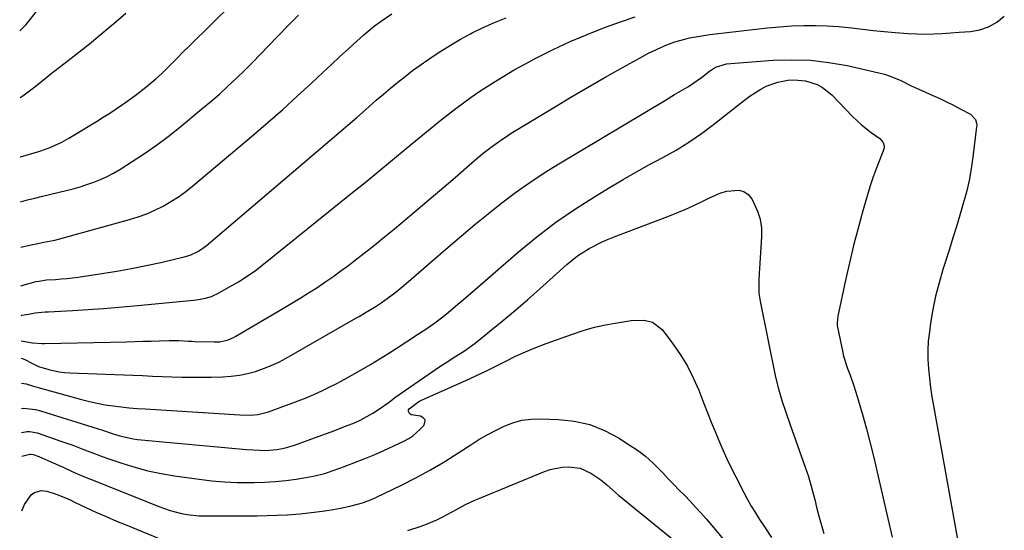
# Model space of a CAD drawing. Units: inches. Extents: x 1873295 to 1878808, y 400269 to 405619.
# Drawn here: x 1873310 to 1873661, y 402166 to 402348 of the extents above; entities that cross this region are included whole.
import ezdxf

# ---------------------------------------------------------------- set-up
doc = ezdxf.new("R2010")
doc.units = ezdxf.units.IN
doc.header["$MEASUREMENT"] = 0
doc.layers.add('7', color=7, linetype='Continuous')
doc.layers.add('8', color=7, linetype='Continuous')

msp = doc.modelspace()

# ---------------------------------------------------------------- linework, layer by layer
at = {"layer": '7', "color": 18}
for points in [[(1873310.49, 402298.73, 1838), (1873310.58, 402298.76, 1838), (1873317.4, 402300.75, 1838), (1873318.76, 402301.18, 1838), (1873321.43, 402302.16, 1838), (1873325.3, 402303.96, 1838), (1873327.78, 402305.35, 1838), (1873337.7, 402311.36, 1838), (1873340.05, 402312.82, 1838), (1873342.39, 402314.3, 1838), (1873344.7, 402315.83, 1838), (1873346.99, 402317.38, 1838), (1873347.67, 402317.85, 1838), (1873351.49, 402320.6, 1838), (1873355.21, 402323.51, 1838), (1873358.84, 402326.52, 1838), (1873360.8, 402328.32, 1838), (1873363.66, 402331.13, 1838), (1873366.84, 402334.4, 1838), (1873368.22, 402335.8, 1838), (1873371.01, 402338.57, 1838), (1873408.78, 402375.75, 1838)], [(1873310.27, 402343.63, 1834), (1873312.56, 402345.93, 1834), (1873316.77, 402351.13, 1834)], [(1873310.39, 402319.84, 1836), (1873311.34, 402320.49, 1836), (1873314.3, 402322.65, 1836), (1873315.75, 402323.77, 1836), (1873318.6, 402326.08, 1836), (1873321.46, 402328.36, 1836), (1873322.91, 402329.48, 1836), (1873327.61, 402333.09, 1836), (1873331.39, 402336.04, 1836), (1873335.15, 402339.02, 1836), (1873338.86, 402342.06, 1836), (1873342.55, 402345.12, 1836), (1873343.82, 402346.2, 1836), (1873348.1, 402349.86, 1836)], [(1873310.64, 402266.49, 1842), (1873314.87, 402267.44, 1842), (1873316.19, 402267.73, 1842), (1873318.84, 402268.27, 1842), (1873322.82, 402269.08, 1842), (1873325.44, 402269.74, 1842), (1873349.48, 402276.39, 1842), (1873352.55, 402277.35, 1842), (1873355.56, 402278.44, 1842), (1873358.5, 402279.73, 1842), (1873361.38, 402281.15, 1842), (1873364.17, 402282.75, 1842), (1873366.88, 402284.47, 1842), (1873369.48, 402286.35, 1842), (1873372, 402288.34, 1842), (1873393.66, 402306.6, 1842), (1873398.92, 402311.1, 1842), (1873404.12, 402315.65, 1842), (1873409.25, 402320.29, 1842), (1873414.33, 402324.98, 1842), (1873418.4, 402328.79, 1842), (1873421.42, 402331.61, 1842), (1873424.45, 402334.42, 1842), (1873427.49, 402337.21, 1842), (1873430.54, 402339.99, 1842), (1873432.96, 402342.19, 1842), (1873436.77, 402345.39, 1842), (1873438.76, 402346.88, 1842), (1873442.91, 402349.64, 1842)], [(1873310.7, 402252.76, 1844), (1873311.06, 402252.85, 1844), (1873316.19, 402254.25, 1844), (1873317.08, 402254.47, 1844), (1873319.81, 402254.85, 1844), (1873322.99, 402255.05, 1844), (1873325.04, 402255.2, 1844), (1873327.08, 402255.39, 1844), (1873331.15, 402255.9, 1844), (1873339.6, 402257.14, 1844), (1873344.88, 402257.98, 1844), (1873350.15, 402258.91, 1844), (1873355.4, 402259.97, 1844), (1873360.63, 402261.12, 1844), (1873368.9, 402263.05, 1844), (1873371.02, 402263.69, 1844), (1873374, 402265.12, 1844), (1873376.71, 402267.04, 1844), (1873420.83, 402304.49, 1844), (1873424.04, 402307.23, 1844), (1873427.24, 402309.98, 1844), (1873430.43, 402312.75, 1844), (1873433.6, 402315.53, 1844), (1873434.91, 402316.69, 1844), (1873437.43, 402318.88, 1844), (1873439.97, 402321.06, 1844), (1873442.54, 402323.2, 1844), (1873445.12, 402325.32, 1844), (1873447.73, 402327.4, 1844), (1873450.38, 402329.43, 1844), (1873453.08, 402331.4, 1844), (1873455.81, 402333.33, 1844), (1873457.03, 402334.17, 1844), (1873460.43, 402336.41, 1844), (1873463.88, 402338.57, 1844), (1873467.42, 402340.6, 1844), (1873471, 402342.53, 1844), (1873471.61, 402342.85, 1844), (1873475.58, 402344.79, 1844), (1873479.6, 402346.62, 1844), (1873483.68, 402348.28, 1844)], [(1873310.75, 402242.18, 1846), (1873311.04, 402242.25, 1846), (1873313.4, 402242.71, 1846), (1873315.78, 402243.09, 1846), (1873319.37, 402243.46, 1846), (1873320.58, 402243.54, 1846), (1873329.16, 402243.99, 1846), (1873334.65, 402244.31, 1846), (1873340.14, 402244.68, 1846), (1873345.63, 402245.12, 1846), (1873351.11, 402245.61, 1846), (1873372.22, 402247.63, 1846), (1873373.32, 402247.76, 1846), (1873376.56, 402248.32, 1846), (1873378.66, 402248.95, 1846), (1873379.66, 402249.38, 1846), (1873380.64, 402249.87, 1846), (1873385.13, 402252.35, 1846), (1873388.29, 402254.2, 1846), (1873391.37, 402256.16, 1846), (1873394.35, 402258.27, 1846), (1873397.26, 402260.49, 1846), (1873428.46, 402285.63, 1846), (1873433.4, 402289.62, 1846), (1873438.32, 402293.63, 1846), (1873443.22, 402297.66, 1846), (1873448.1, 402301.71, 1846), (1873452.7, 402305.54, 1846), (1873455.29, 402307.67, 1846), (1873457.9, 402309.79, 1846), (1873460.52, 402311.88, 1846), (1873463.17, 402313.96, 1846), (1873465.84, 402315.99, 1846), (1873468.54, 402317.99, 1846), (1873471.27, 402319.93, 1846), (1873474.04, 402321.84, 1846), (1873475.61, 402322.9, 1846), (1873479.21, 402325.25, 1846), (1873482.86, 402327.52, 1846), (1873486.58, 402329.68, 1846), (1873490.35, 402331.75, 1846), (1873494.52, 402333.96, 1846), (1873500.47, 402336.96, 1846), (1873506.49, 402339.78, 1846), (1873512.63, 402342.36, 1846), (1873518.84, 402344.76, 1846), (1873524.47, 402346.81, 1846), (1873529.68, 402348.58, 1846)], [(1873310.79, 402233.14, 1848), (1873314.85, 402232.43, 1848), (1873318.3, 402232.23, 1848), (1873319.14, 402232.23, 1848), (1873348.41, 402232.86, 1848), (1873351.32, 402232.92, 1848), (1873354.23, 402232.99, 1848), (1873357.14, 402233.07, 1848), (1873360.04, 402233.15, 1848), (1873363.56, 402233.25, 1848), (1873367.01, 402233.24, 1848), (1873370.46, 402233.07, 1848), (1873371.61, 402233.02, 1848), (1873372.76, 402232.98, 1848), (1873379.57, 402232.75, 1848), (1873381.61, 402232.83, 1848), (1873384.58, 402233.52, 1848), (1873386.45, 402234.31, 1848), (1873387.35, 402234.8, 1848), (1873404.33, 402244.76, 1848), (1873407.33, 402246.54, 1848), (1873410.31, 402248.36, 1848), (1873413.26, 402250.21, 1848), (1873416.2, 402252.09, 1848), (1873419.11, 402254.03, 1848), (1873421.98, 402256.01, 1848), (1873424.81, 402258.05, 1848), (1873427.61, 402260.13, 1848), (1873429.44, 402261.53, 1848), (1873433.11, 402264.38, 1848), (1873436.76, 402267.25, 1848), (1873440.37, 402270.17, 1848), (1873443.96, 402273.11, 1848), (1873446.15, 402274.94, 1848), (1873450.81, 402278.84, 1848), (1873455.44, 402282.75, 1848), (1873460.06, 402286.7, 1848), (1873464.66, 402290.66, 1848), (1873472.44, 402297.4, 1848), (1873474, 402298.72, 1848), (1873475.58, 402300.02, 1848), (1873478.8, 402302.53, 1848), (1873482.13, 402304.9, 1848), (1873483.83, 402306.01, 1848), (1873485.56, 402307.1, 1848), (1873500.91, 402316.42, 1848), (1873506.78, 402319.94, 1848), (1873512.68, 402323.41, 1848), (1873518.62, 402326.82, 1848), (1873524.59, 402330.18, 1848), (1873532.34, 402334.49, 1848), (1873534.47, 402335.62, 1848), (1873538.84, 402337.67, 1848), (1873541.07, 402338.6, 1848), (1873543.89, 402339.65, 1848), (1873547.38, 402340.67, 1848), (1873549.15, 402341.08, 1848), (1873552.73, 402341.74, 1848), (1873556.34, 402342.26, 1848), (1873572.71, 402344.26, 1848), (1873576.93, 402344.72, 1848), (1873581.17, 402345.09, 1848), (1873585.41, 402345.35, 1848), (1873589.86, 402345.53, 1848), (1873594, 402345.55, 1848), (1873598.14, 402345.44, 1848), (1873602.27, 402345.13, 1848), (1873606.92, 402344.64, 1848), (1873610.78, 402344.17, 1848), (1873614.64, 402343.73, 1848), (1873618.51, 402343.34, 1848), (1873622.38, 402342.98, 1848), (1873627.11, 402342.62, 1848), (1873630.13, 402342.5, 1848), (1873633.16, 402342.49, 1848), (1873636.18, 402342.56, 1848), (1873639.21, 402342.71, 1848), (1873642.24, 402342.88, 1848), (1873645.26, 402343.09, 1848), (1873649.25, 402343.4, 1848), (1873652.6, 402344.03, 1848), (1873655.76, 402345.07, 1848), (1873658.64, 402346.74, 1848), (1873661.34, 402348.82, 1848)], [(1873310.87, 402218.1, 1852), (1873312.6, 402217.89, 1852), (1873315.24, 402217.06, 1852), (1873317.73, 402216.3, 1852), (1873318.99, 402215.94, 1852), (1873332.32, 402212.26, 1852), (1873335.11, 402211.55, 1852), (1873337.92, 402210.92, 1852), (1873340.74, 402210.41, 1852), (1873343.59, 402209.98, 1852), (1873346.45, 402209.64, 1852), (1873349.31, 402209.33, 1852), (1873352.18, 402209.09, 1852), (1873355.05, 402208.88, 1852), (1873388.76, 402206.74, 1852), (1873392.64, 402206.72, 1852), (1873395.21, 402206.96, 1852), (1873398.95, 402207.92, 1852), (1873409.6, 402211.81, 1852), (1873412.42, 402212.89, 1852), (1873415.2, 402214.05, 1852), (1873417.95, 402215.3, 1852), (1873420.66, 402216.61, 1852), (1873423.34, 402218, 1852), (1873426.01, 402219.41, 1852), (1873428.65, 402220.87, 1852), (1873432.29, 402222.94, 1852), (1873435.39, 402224.76, 1852), (1873438.47, 402226.61, 1852), (1873441.53, 402228.52, 1852), (1873444.56, 402230.45, 1852), (1873452.49, 402235.6, 1852), (1873455.42, 402237.57, 1852), (1873458.29, 402239.62, 1852), (1873461.09, 402241.76, 1852), (1873463.84, 402243.96, 1852), (1873466.54, 402246.23, 1852), (1873469.24, 402248.51, 1852), (1873471.92, 402250.8, 1852), (1873474.6, 402253.11, 1852), (1873488.14, 402264.85, 1852), (1873494.69, 402270.24, 1852), (1873501.41, 402275.39, 1852), (1873508.39, 402280.19, 1852), (1873515.54, 402284.76, 1852), (1873520.86, 402287.97, 1852), (1873525.5, 402290.7, 1852), (1873530.17, 402293.39, 1852), (1873534.89, 402295.98, 1852), (1873539.64, 402298.53, 1852), (1873544.33, 402301.15, 1852), (1873548.91, 402303.95, 1852), (1873553.33, 402307, 1852), (1873557.63, 402310.23, 1852), (1873567.15, 402317.78, 1852), (1873570.74, 402320.44, 1852), (1873574.49, 402322.87, 1852), (1873576.45, 402323.89, 1852), (1873580.58, 402325.35, 1852), (1873584.1, 402325.99, 1852), (1873586.25, 402326.14, 1852), (1873590.5, 402325.79, 1852), (1873594.59, 402324.46, 1852), (1873596.47, 402323.48, 1852), (1873599.8, 402320.8, 1852), (1873607.22, 402313.15, 1852), (1873608.79, 402311.62, 1852), (1873610.42, 402310.15, 1852), (1873613.88, 402307.45, 1852), (1873616.91, 402305.26, 1852), (1873618.18, 402303.78, 1852), (1873618.56, 402302.63, 1852), (1873618.53, 402302.03, 1852), (1873618.38, 402301.43, 1852), (1873616.67, 402297.16, 1852), (1873615.61, 402294.39, 1852), (1873614.61, 402291.61, 1852), (1873613.69, 402288.8, 1852), (1873612.82, 402285.97, 1852), (1873610.92, 402279.43, 1852), (1873609.21, 402273.3, 1852), (1873607.58, 402267.15, 1852), (1873606.09, 402260.96, 1852), (1873604.68, 402254.75, 1852), (1873601.93, 402241.98, 1852), (1873601.7, 402239.54, 1852), (1873601.78, 402238.57, 1852), (1873601.86, 402238.08, 1852), (1873603.73, 402228.95, 1852), (1873603.89, 402228.23, 1852), (1873604.98, 402224.73, 1852), (1873605.48, 402223.36, 1852), (1873606.38, 402220.95, 1852), (1873607.73, 402217.15, 1852), (1873608.91, 402213.29, 1852), (1873610.73, 402206.95, 1852), (1873612.15, 402201.83, 1852), (1873613.52, 402196.7, 1852), (1873614.8, 402191.54, 1852), (1873616.03, 402186.37, 1852), (1873619.83, 402169.83, 1852), (1873621.35, 402163.23, 1852)], [(1873310.91, 402209.08, 1854), (1873311.61, 402209.17, 1854), (1873315.96, 402208.66, 1854), (1873317.66, 402208.19, 1854), (1873338.23, 402201.78, 1854), (1873339.77, 402201.28, 1854), (1873343.6, 402199.97, 1854), (1873345.95, 402199.27, 1854), (1873350.71, 402198.23, 1854), (1873352.32, 402198.03, 1854), (1873391.14, 402194.42, 1854), (1873395.92, 402194.16, 1854), (1873398.09, 402194.14, 1854), (1873401.99, 402194.44, 1854), (1873404.56, 402194.94, 1854), (1873407.07, 402195.63, 1854), (1873408.31, 402196.04, 1854), (1873416.75, 402199.05, 1854), (1873419.68, 402200.12, 1854), (1873422.61, 402201.21, 1854), (1873425.52, 402202.35, 1854), (1873429.62, 402203.99, 1854), (1873431.87, 402205, 1854), (1873436.19, 402207.35, 1854), (1873438.26, 402208.69, 1854), (1873441.71, 402211.1, 1854), (1873442.6, 402211.79, 1854), (1873444.06, 402212.97, 1854), (1873458.13, 402222.69, 1854), (1873460.04, 402223.98, 1854), (1873461.95, 402225.24, 1854), (1873465.84, 402227.68, 1854), (1873468.19, 402229.15, 1854), (1873469.71, 402230.17, 1854), (1873472.63, 402232.36, 1854), (1873478.51, 402237.07, 1854), (1873482.85, 402240.61, 1854), (1873487.15, 402244.19, 1854), (1873491.4, 402247.84, 1854), (1873495.6, 402251.54, 1854), (1873505.4, 402260.32, 1854), (1873507.28, 402261.89, 1854), (1873509.21, 402263.39, 1854), (1873513.32, 402266.05, 1854), (1873517.66, 402268.32, 1854), (1873519.9, 402269.32, 1854), (1873522.18, 402270.24, 1854), (1873541.39, 402277.45, 1854), (1873544.6, 402278.72, 1854), (1873547.79, 402280.07, 1854), (1873550.93, 402281.52, 1854), (1873554.04, 402283.04, 1854), (1873556.19, 402284.14, 1854), (1873560.32, 402285.86, 1854), (1873562.46, 402286.47, 1854), (1873566.66, 402286.88, 1854), (1873568.47, 402286.4, 1854), (1873569.98, 402285.29, 1854), (1873571.28, 402283.75, 1854), (1873573.4, 402279.36, 1854), (1873574.31, 402276.46, 1854), (1873574.72, 402273.46, 1854), (1873574.78, 402270.37, 1854), (1873574.03, 402258.86, 1854), (1873573.94, 402257.4, 1854), (1873573.81, 402254.49, 1854), (1873573.84, 402250.14, 1854), (1873574.26, 402247.27, 1854), (1873579.79, 402220.22, 1854), (1873580.79, 402216, 1854), (1873582.05, 402211.85, 1854), (1873583.46, 402207.73, 1854), (1873584.89, 402203.63, 1854), (1873590.37, 402188.18, 1854), (1873591.5, 402184.78, 1854), (1873592.5, 402181.33, 1854), (1873592.96, 402179.6, 1854), (1873593.86, 402176.13, 1854), (1873594.3, 402174.39, 1854), (1873595.11, 402171.18, 1854), (1873596, 402167.86, 1854), (1873596.97, 402164.55, 1854)], [(1873310.95, 402200.47, 1856), (1873312.37, 402200.76, 1856), (1873312.88, 402200.84, 1856), (1873313.91, 402200.88, 1856), (1873316.45, 402200.39, 1856), (1873324.97, 402197.46, 1856), (1873327.08, 402196.71, 1856), (1873329.18, 402195.95, 1856), (1873333.36, 402194.34, 1856), (1873337.53, 402192.73, 1856), (1873339.64, 402191.97, 1856), (1873341.75, 402191.23, 1856), (1873346.69, 402189.55, 1856), (1873351.32, 402188.12, 1856), (1873355.98, 402186.86, 1856), (1873360.71, 402185.88, 1856), (1873365.48, 402185.06, 1856), (1873374.32, 402183.82, 1856), (1873378.81, 402183.29, 1856), (1873383.31, 402182.89, 1856), (1873387.81, 402182.7, 1856), (1873392.33, 402182.64, 1856), (1873393.8, 402182.65, 1856), (1873397.58, 402182.77, 1856), (1873401.36, 402183, 1856), (1873405.12, 402183.4, 1856), (1873408.87, 402183.91, 1856), (1873413.56, 402184.65, 1856), (1873414.95, 402184.9, 1856), (1873419.06, 402185.94, 1856), (1873421.74, 402186.82, 1856), (1873424.4, 402187.77, 1856), (1873429.46, 402189.67, 1856), (1873433.05, 402191.07, 1856), (1873436.63, 402192.54, 1856), (1873440.16, 402194.1, 1856), (1873443.67, 402195.72, 1856), (1873447.53, 402197.57, 1856), (1873449.03, 402198.39, 1856), (1873450.45, 402199.31, 1856), (1873453, 402201.57, 1856), (1873454.38, 402203.03, 1856), (1873454.78, 402204.1, 1856), (1873454.79, 402205.03, 1856), (1873454.19, 402205.73, 1856), (1873453.18, 402206.29, 1856), (1873449.9, 402206.75, 1856), (1873449.23, 402207.27, 1856), (1873448.99, 402207.69, 1856), (1873448.92, 402208.12, 1856), (1873448.94, 402208.52, 1856), (1873449.12, 402208.88, 1856), (1873452.64, 402211.54, 1856), (1873453.53, 402211.99, 1856), (1873469.37, 402219.08, 1856), (1873472.96, 402220.72, 1856), (1873476.52, 402222.4, 1856), (1873480.05, 402224.14, 1856), (1873483.57, 402225.92, 1856), (1873487.1, 402227.66, 1856), (1873490.67, 402229.3, 1856), (1873494.31, 402230.81, 1856), (1873497.98, 402232.22, 1856), (1873507.32, 402235.59, 1856), (1873511.23, 402236.87, 1856), (1873515.19, 402238, 1856), (1873519.2, 402238.89, 1856), (1873523.25, 402239.62, 1856), (1873528.33, 402240.39, 1856), (1873532.93, 402240.48, 1856), (1873535.89, 402239.8, 1856), (1873539.37, 402237.17, 1856), (1873543.2, 402232.05, 1856), (1873545.88, 402228.15, 1856), (1873548.34, 402224.13, 1856), (1873550.46, 402219.93, 1856), (1873552.37, 402215.6, 1856), (1873554.24, 402210.82, 1856), (1873555.55, 402207.51, 1856), (1873556.88, 402204.21, 1856), (1873558.22, 402200.91, 1856), (1873559.59, 402197.62, 1856), (1873560.99, 402194.36, 1856), (1873562.45, 402191.11, 1856), (1873563.99, 402187.9, 1856), (1873565.57, 402184.71, 1856), (1873568.43, 402179.11, 1856), (1873569.75, 402176.65, 1856), (1873571.11, 402174.21, 1856), (1873572.57, 402171.83, 1856), (1873574.08, 402169.48, 1856), (1873576.04, 402166.52, 1856), (1873578.28, 402163.1, 1856)], [(1873310.99, 402192.1, 1858), (1873313.93, 402192.73, 1858), (1873314.27, 402192.77, 1858), (1873315.12, 402192.66, 1858), (1873317.13, 402191.89, 1858), (1873320.36, 402190.55, 1858), (1873321.42, 402190.07, 1858), (1873325.75, 402188.1, 1858), (1873328.99, 402186.65, 1858), (1873332.24, 402185.23, 1858), (1873335.5, 402183.86, 1858), (1873338.79, 402182.52, 1858), (1873359.9, 402174.08, 1858), (1873363.87, 402172.69, 1858), (1873367.94, 402171.66, 1858), (1873370.02, 402171.29, 1858), (1873374.19, 402170.86, 1858), (1873376.29, 402170.8, 1858), (1873394.99, 402170.82, 1858), (1873398.53, 402170.87, 1858), (1873402.07, 402170.99, 1858), (1873405.6, 402171.2, 1858), (1873410.23, 402171.57, 1858), (1873413.2, 402171.87, 1858), (1873416.17, 402172.22, 1858), (1873419.13, 402172.64, 1858), (1873422.09, 402173.1, 1858), (1873424.68, 402173.54, 1858), (1873427.97, 402174.2, 1858), (1873431.22, 402175.03, 1858), (1873432.81, 402175.54, 1858), (1873435.94, 402176.73, 1858), (1873437.46, 402177.43, 1858), (1873446.16, 402181.64, 1858), (1873451.47, 402184.33, 1858), (1873456.7, 402187.16, 1858), (1873461.82, 402190.19, 1858), (1873466.87, 402193.35, 1858), (1873471.14, 402196.15, 1858), (1873474.03, 402197.95, 1858), (1873476.96, 402199.66, 1858), (1873479.97, 402201.25, 1858), (1873483.02, 402202.76, 1858), (1873486.15, 402203.95, 1858), (1873489.35, 402204.84, 1858), (1873492.64, 402205.27, 1858), (1873496, 402205.4, 1858), (1873502.33, 402205.17, 1858), (1873508, 402204.51, 1858), (1873513.51, 402203.29, 1858), (1873518.74, 402201.21, 1858), (1873523.81, 402198.56, 1858), (1873527.62, 402196.16, 1858), (1873530.55, 402194.15, 1858), (1873533.37, 402192.01, 1858), (1873536.02, 402189.66, 1858), (1873538.55, 402187.17, 1858), (1873539.59, 402186.07, 1858), (1873541.53, 402184.04, 1858), (1873543.47, 402182.01, 1858), (1873545.44, 402180, 1858), (1873547.41, 402178, 1858), (1873549.36, 402175.98, 1858), (1873551.29, 402173.94, 1858), (1873553.17, 402171.85, 1858), (1873555.01, 402169.74, 1858), (1873558.31, 402165.87, 1858), (1873561.68, 402161.73, 1858)]]:
    msp.add_polyline3d(points, dxfattribs=at)
at = {"layer": '8', "color": 18}
for points in [[(1873310.56, 402282.7, 1840), (1873313.11, 402283.38, 1840), (1873315.73, 402284.04, 1840), (1873318.35, 402284.69, 1840), (1873326.83, 402286.73, 1840), (1873329.33, 402287.37, 1840), (1873331.81, 402288.08, 1840), (1873334.27, 402288.87, 1840), (1873336.71, 402289.72, 1840), (1873339.1, 402290.68, 1840), (1873341.44, 402291.74, 1840), (1873343.71, 402292.95, 1840), (1873345.94, 402294.25, 1840), (1873350.39, 402297.04, 1840), (1873354.74, 402299.9, 1840), (1873359.02, 402302.86, 1840), (1873363.18, 402305.98, 1840), (1873367.26, 402309.21, 1840), (1873375.25, 402315.8, 1840), (1873378.37, 402318.43, 1840), (1873381.46, 402321.11, 1840), (1873384.48, 402323.85, 1840), (1873387.47, 402326.64, 1840), (1873390.41, 402329.49, 1840), (1873393.31, 402332.37, 1840), (1873396.17, 402335.29, 1840), (1873399, 402338.24, 1840), (1873402.34, 402341.78, 1840), (1873405.98, 402345.53, 1840), (1873409.68, 402349.2, 1840)], [(1873310.82, 402226.96, 1850), (1873311.84, 402226.67, 1850), (1873314.87, 402225.05, 1850), (1873316.99, 402224.05, 1850), (1873320.63, 402222.92, 1850), (1873324.35, 402222.14, 1850), (1873326.24, 402221.91, 1850), (1873328.15, 402221.78, 1850), (1873350.58, 402220.9, 1850), (1873354.07, 402220.77, 1850), (1873357.57, 402220.63, 1850), (1873361.06, 402220.5, 1850), (1873364.55, 402220.36, 1850), (1873368.05, 402220.26, 1850), (1873371.54, 402220.2, 1850), (1873375.04, 402220.22, 1850), (1873378.54, 402220.27, 1850), (1873382.69, 402220.38, 1850), (1873385.66, 402220.58, 1850), (1873388.61, 402220.94, 1850), (1873391.51, 402221.53, 1850), (1873394.4, 402222.28, 1850), (1873397.22, 402223.25, 1850), (1873399.99, 402224.33, 1850), (1873402.68, 402225.6, 1850), (1873405.32, 402227, 1850), (1873430.17, 402241.21, 1850), (1873431.32, 402241.87, 1850), (1873433.61, 402243.21, 1850), (1873437, 402245.28, 1850), (1873439.2, 402246.75, 1850), (1873440.52, 402247.67, 1850), (1873443.95, 402250.19, 1850), (1873447.23, 402252.88, 1850), (1873463.1, 402266.59, 1850), (1873467.8, 402270.6, 1850), (1873472.54, 402274.56, 1850), (1873477.33, 402278.45, 1850), (1873482.16, 402282.3, 1850), (1873487.09, 402286.02, 1850), (1873492.11, 402289.61, 1850), (1873497.26, 402293, 1850), (1873502.5, 402296.26, 1850), (1873540.54, 402318.97, 1850), (1873543.8, 402320.9, 1850), (1873547.08, 402322.79, 1850), (1873548.7, 402323.77, 1850), (1873551.83, 402325.88, 1850), (1873553.34, 402327.02, 1850), (1873556.21, 402329.3, 1850), (1873558.31, 402330.65, 1850), (1873562.28, 402331.82, 1850), (1873578.96, 402333.12, 1850), (1873585.59, 402333.33, 1850), (1873592.19, 402333.15, 1850), (1873598.75, 402332.38, 1850), (1873605.27, 402331.22, 1850), (1873616.6, 402328.67, 1850), (1873618.61, 402328.14, 1850), (1873620.59, 402327.52, 1850), (1873624.42, 402325.89, 1850), (1873628.18, 402324.07, 1850), (1873630.08, 402323.19, 1850), (1873631.98, 402322.33, 1850), (1873635.83, 402320.61, 1850), (1873638.32, 402319.48, 1850), (1873640.78, 402318.3, 1850), (1873643.22, 402317.08, 1850), (1873645.64, 402315.81, 1850), (1873649.26, 402313.88, 1850), (1873651.05, 402312, 1850), (1873651.45, 402310.74, 1850), (1873651.5, 402310.08, 1850), (1873651.48, 402309.41, 1850), (1873650.14, 402298.62, 1850), (1873649.52, 402294.43, 1850), (1873648.77, 402290.27, 1850), (1873647.81, 402286.15, 1850), (1873646.72, 402282.05, 1850), (1873645.52, 402277.99, 1850), (1873644.29, 402273.92, 1850), (1873643.04, 402269.87, 1850), (1873641.76, 402265.83, 1850), (1873639.43, 402258.52, 1850), (1873638.06, 402253.82, 1850), (1873636.85, 402249.1, 1850), (1873635.87, 402244.31, 1850), (1873635.05, 402239.49, 1850), (1873634.61, 402236.4, 1850), (1873634.25, 402233.1, 1850), (1873634.05, 402229.79, 1850), (1873634.08, 402226.48, 1850), (1873634.27, 402223.16, 1850), (1873634.62, 402219.85, 1850), (1873635.02, 402216.54, 1850), (1873635.51, 402213.25, 1850), (1873636.06, 402209.96, 1850), (1873646.21, 402153.78, 1850)], [(1873448.66, 402165.61, 1860), (1873453.43, 402167.15, 1860), (1873455.33, 402167.82, 1860), (1873459.02, 402169.39, 1860), (1873461.11, 402170.44, 1860), (1873462.74, 402171.31, 1860), (1873466, 402173.07, 1860), (1873469.26, 402174.82, 1860), (1873472.6, 402176.41, 1860), (1873474.3, 402177.14, 1860), (1873497.36, 402186.56, 1860), (1873499.43, 402187.27, 1860), (1873503.68, 402188.13, 1860), (1873505.99, 402188.29, 1860), (1873510.11, 402187.74, 1860), (1873513.92, 402186.05, 1860), (1873517.47, 402183.66, 1860), (1873519.61, 402181.87, 1860), (1873521.69, 402180.02, 1860), (1873523.83, 402178.22, 1860), (1873547.88, 402158.58, 1860)], [(1873311.08, 402172.63, 1860), (1873312.02, 402174.85, 1860), (1873314.42, 402178.3, 1860), (1873315.32, 402178.99, 1860), (1873317.97, 402179.8, 1860), (1873319.91, 402179.64, 1860), (1873323.29, 402178.55, 1860), (1873326.61, 402177.2, 1860), (1873328.25, 402176.48, 1860), (1873329.87, 402175.73, 1860), (1873333.85, 402173.83, 1860), (1873337.47, 402172.15, 1860), (1873341.11, 402170.51, 1860), (1873344.78, 402168.94, 1860), (1873348.47, 402167.42, 1860), (1873361.48, 402162.19, 1860)]]:
    msp.add_polyline3d(points, dxfattribs=at)

doc.saveas('drawing.dxf')
